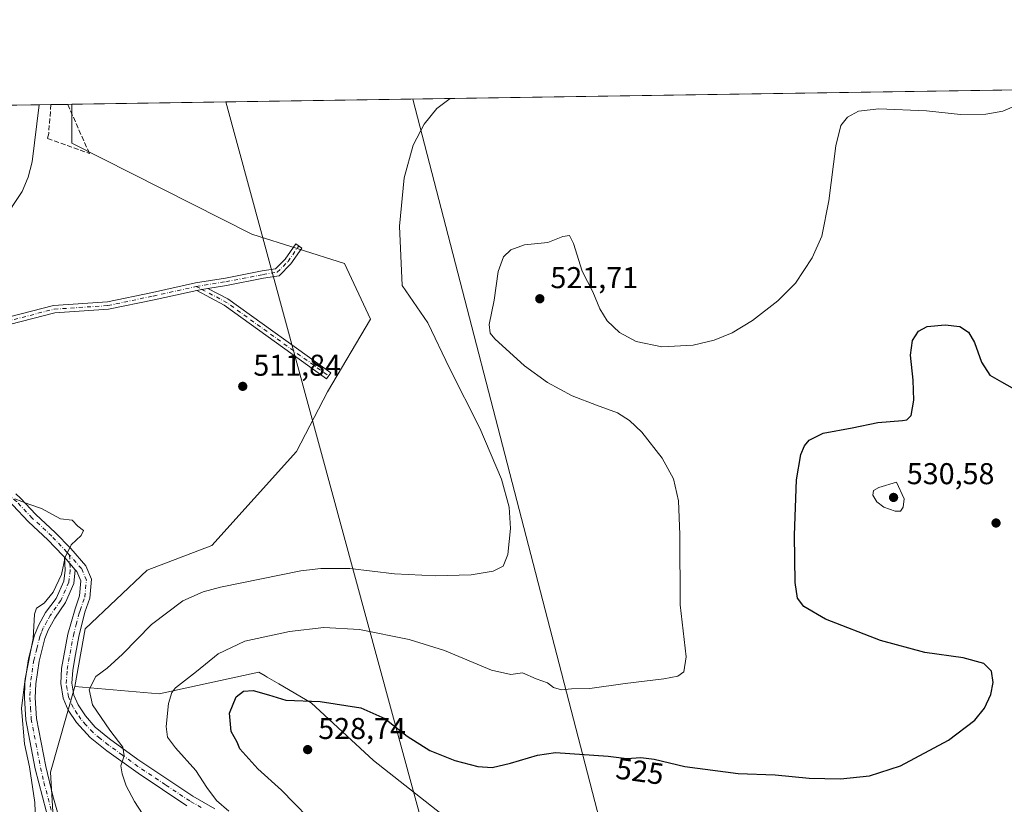
# Model space of a CAD drawing. Units: metres. Extents: x 604315 to 607771, y 4710709 to 4713074.
# Drawn here: x 605872 to 606200, y 4712813 to 4713074 of the extents above; entities that cross this region are included whole.
import ezdxf
from ezdxf.enums import TextEntityAlignment as Align

# ---------------------------------------------------------------- set-up
doc = ezdxf.new("R2010")
doc.units = ezdxf.units.M
doc.header["$MEASUREMENT"] = 0
doc.linetypes.add('DGN Style 3', pattern=[2.307223458686699, 1.648016756204785, -0.6592067024819142])
doc.linetypes.add('DGN Style 4', pattern=[2.6384748266838614, 1.318413404963828, -0.6592067024819142, 0.001648016756204785, -0.6592067024819142])
for name, color, linetype, lineweight in [('Camino Cxs', 7, 'Continuous', 0), ('Camino eje', 30, 'DGN Style 4', 13), ('Comarca CxS', 21, 'Continuous', 0), ('Comunidad Autónoma CxS', 142, 'Continuous', 0), ('Corriente natural lineal', 142, 'Continuous', 13), ('Cultivos herbáceos CxS', 92, 'Continuous', 0), ('Curva de nivel maestra', 30, 'Continuous', 30), ('Curva de nivel normal', 30, 'Continuous', 0), ('Matorral CxS', 135, 'Continuous', 0), ('Municipio CxS', 4, 'Continuous', 0), ('Muro lineal', 1, 'DGN Style 3', 13), ('Núcleo urbano CxS', 7, 'Continuous', 0), ('Pastizal CxS', 92, 'Continuous', 0), ('Provincia CxS', 1, 'Continuous', 0), ('Punto de cota en terreno', 7, 'Continuous', 0), ('Rótulo de curva de nivel directora', 7, 'Continuous', 0), ('Rótulo de punto de cota en terreno', 7, 'Continuous', 0), ('Tendido', 6, 'Continuous', 0)]:
    doc.layers.add(name, color=color, linetype=linetype, lineweight=lineweight)
doc.styles.add('Style-Arial', font='txt')

# ---------------------------------------------------------------- blocks, each defined once
blk = doc.blocks.new('*U15')
at = {"layer": 'Cultivos herbáceos CxS', "color": 92, "linetype": 'Continuous', "lineweight": 0}
blk.add_polyline3d([(606021.2836999996, 4712802.8621, 527.6255999999995), (605990.0171999997, 4712827.477299999, 526.5592000000033), (605969.1946999999, 4712846.7005, 524.8371000000043), (605958.5307, 4712852.923900001, 523.6147000000057), (605954.6275000004, 4712855.201900001, 523.0959000000003), (605953.9654999999, 4712855.588099999, 522.9732999999978), (605951.8639000002, 4712856.8145, 522.5084999999963), (605918.6479000002, 4712849.5897, 518.4608000000007), (605890.5856999997, 4712852.093900001, 513.7550000000047), (605894.0970999999, 4712871.265100001, 512.3963999999978), (605914.6964999996, 4712890.7927, 511.8929999999964), (605936.2222999996, 4712898.9977, 512.4691000000021), (605964.4121000003, 4712930.2797, 512.421100000007), (605974.6470999997, 4712950.093499999, 512.3561999999947), (605989.0144999997, 4712974.3817, 513.6692999999941), (605980.3014000002, 4712992.842700001, 512.8638000000064), (605949.5499, 4713002.587099999, 511.280700000003), (605889.5839000001, 4713032.8433, 511.5060999999987), (605889.6648000004, 4713045.824899999, 512.0816000000051), (607735.4600000001, 4713073.99, 502.6591999999946)], dxfattribs=at)
blk = doc.blocks.new('5PATER')
at = {"layer": 'Núcleo urbano CxS', "linetype": 'Continuous', "lineweight": 0}
h = blk.add_hatch(color=51, dxfattribs=at)
edge = h.paths.add_edge_path()
edge.add_ellipse((0, 0), major_axis=(-0.1095731443231308, -0.1110710700762829), ratio=0.9994222409660322, start_angle=0, end_angle=360)

msp = doc.modelspace()

# ---------------------------------------------------------------- linework, layer by layer
at = {"layer": 'Camino Cxs', "color": 7, "linetype": 'Continuous', "lineweight": 0, "extrusion": (-0.001548865150786579, -0.0977669248817524, 0.9952081337167168), "elevation": -461203.8299158068, "flags": 128}
msp.add_lwpolyline([(531199.4062204883, 4699413.560560906), (531201.088998711, 4699413.968623182), (531203.1552860782, 4699414.334754246)], dxfattribs=at)
msp.add_lwpolyline([(531199.4062204883, 4699413.560560906), (531201.088998711, 4699413.968623182), (531203.1552860782, 4699414.334754246)], dxfattribs=at)
at = {"layer": 'Camino Cxs', "color": 7, "linetype": 'Continuous', "lineweight": 0, "extrusion": (-0.6601529197250657, -0.5276757103166889, 0.5345619396480156), "elevation": -2886585.742765532, "flags": 128}
msp.add_lwpolyline([(-3303067.976521972, 1826429.5295826), (-3303065.202679633, 1826429.631815478), (-3303062.472433139, 1826429.83994931)], dxfattribs=at)
msp.add_lwpolyline([(-3303067.976521972, 1826429.5295826), (-3303065.202679633, 1826429.631815478), (-3303062.472433139, 1826429.83994931)], dxfattribs=at)
at = {"layer": 'Camino Cxs', "color": 7, "linetype": 'Continuous', "lineweight": 0}
for points in [[(605838.7556999996, 4712979.3871, 510.772100000002), (605847.3879000006, 4712973.2479, 510.5913), (605851.2895000001, 4712972.183900001, 510.5859999999957), (605864.8570999998, 4712974.122099999, 510.6509999999981), (605883.5560999997, 4712978.896299999, 510.7155000000057), (605901.4423000002, 4712980.0887, 510.7893999999943), (605916.4303000001, 4712983.244100001, 510.8631000000024), (605930.7477000002, 4712986.4257, 511.0826999999991), (605940.6864999998, 4712988.015900001, 511.2915999999968), (605952.9857000001, 4712990.396500001, 516.8356000000058), (605957.3690999999, 4712991.1271, 511.9995999999956), (605960.5780999997, 4712994.335899999, 517.7635000000009), (605964.0856999997, 4712999.4027, 518.0240000000049), (605966.1413000004, 4712997.979699999, 515.0037000000011), (605962.5053000003, 4712992.727499999, 520.9156999999977), (605958.5705000004, 4712988.7927, 513.1772999999957), (605953.4288999997, 4712987.935900001, 517.6260000000038), (605941.1217, 4712985.5537, 511.2844999999944), (605934.9156999999, 4712984.560900001, 511.1383999999962)], [(605864.8570999998, 4712974.122099999, 510.6509999999981), (605883.5560999997, 4712978.896299999, 510.7155000000057), (605901.4423000002, 4712980.0887, 510.7893999999943), (605916.4303000001, 4712983.244100001, 510.8631000000024), (605930.7477000002, 4712986.4257, 511.0826999999991), (605940.6864999998, 4712988.015900001, 511.2915999999968), (605952.9857000001, 4712990.396500001, 516.8356000000058), (605957.3690999999, 4712991.1271, 511.9995999999956), (605960.5780999997, 4712994.335899999, 517.7635000000009), (605964.0856999997, 4712999.4027, 518.0240000000049), (605966.1413000004, 4712997.979699999, 515.0037000000011), (605962.5053000003, 4712992.727499999, 520.9156999999977), (605958.5705000004, 4712988.7927, 513.1772999999957), (605953.4288999997, 4712987.935900001, 517.6260000000038), (605941.1217, 4712985.5537, 511.2844999999944), (605934.9156999999, 4712984.560900001, 511.1383999999962), (605932.8438999997, 4712984.2293, 511.1025999999983), (605931.1549000005, 4712983.8499, 511.062699999995), (605916.9590999996, 4712980.8007, 510.8218999999954), (605901.7845000001, 4712977.605900001, 510.6953999999969), (605883.9518999998, 4712976.417099999, 510.695200000002), (605865.3444999997, 4712971.666300001, 510.6434000000008)], [(605887.2028999999, 4712895.1369, 510.2351000000053), (605886.6303000003, 4712895.657500001, 510.2636999999959), (605881.6063000001, 4712900.890900001, 509.977899999998), (605875.1468000002, 4712906.927100001, 509.9244000000036), (605869.9603000004, 4712912.4549, 510.1466999999975), (605867.1945000002, 4712915.2291, 510.295499999993), (605865.1306999996, 4712917.610300001, 510.4251999999979), (605854.5401, 4712933.3201, 511.2185999999929), (605845.1201, 4712947.9801, 511.0684000000037), (605842.9001000002, 4712951.9801, 510.9928999999975), (605840.5301000001, 4712957.770099999, 510.8800999999949), (605837.6801000005, 4712967.350099999, 510.9881000000024), (605835.2500999998, 4712978.2301, 510.7838000000047), (605833.6901000004, 4712982.9801, 510.5359000000026), (605831.0702000001, 4712986.0801, 510.3843999999954), (605823.5544999996, 4712991.3027, 510.4475999999996), (605817.8661000002, 4712991.3027, 510.3733000000066), (605811.2100999998, 4712988.220100001, 510.3625999999931)], [(605931.1549000005, 4712983.8499, 511.062699999995), (605916.9590999996, 4712980.8007, 510.8218999999954), (605901.7845000001, 4712977.605900001, 510.6953999999969), (605883.9518999998, 4712976.417099999, 510.695200000002), (605865.3444999997, 4712971.666300001, 510.6434000000008), (605851.1309000002, 4712969.6359, 510.6346999999951), (605846.3013000004, 4712970.9529, 510.6352000000043), (605839.5756000001, 4712975.736099999, 510.8181000000041)], [(605934.9156999999, 4712984.560900001, 511.1383999999962), (605941.5614999998, 4712981.1051, 511.3561999999947), (605975.7664999999, 4712956.445699999, 517.6830999999949), (605974.3044999996, 4712954.4177, 520.0512000000017), (605940.2468999998, 4712978.970899999, 511.4170000000013), (605931.1549000005, 4712983.8499, 511.062699999995)], [(605871.0102000004, 4712916.170100001, 510.6618000000017), (605872.4848999997, 4712914.7927, 510.5675999999949), (605877.6584999999, 4712909.337300001, 510.1496000000043), (605884.1106000004, 4712903.308499999, 510.0121000000072), (605889.2466000002, 4712897.958500001, 510.2523999999976), (605894.3249000004, 4712892.217499999, 510.6345000000001), (605896.1842999998, 4712887.7553, 511.0871999999945), (605895.5963000003, 4712881.5231, 511.7936999999947), (605893.9961999999, 4712876.8563, 512.1631000000052), (605891.9401000004, 4712868.7401, 512.7976000000053), (605890.8400999998, 4712862.7501, 513.1811000000016), (605889.9001000002, 4712857.5701, 513.4885000000068), (605889.6301999995, 4712853.2301, 513.9232000000047), (605890.2901, 4712849.210100001, 514.1726000000053), (605891.6902000001, 4712845.9801, 514.3545000000013), (605894.1201, 4712842.3301, 514.665399999998), (605897.4101, 4712838.5801, 514.7348000000056), (605902.1300999997, 4712834.6501, 515.1371000000072), (605911.5601000005, 4712827.800100001, 516.2399000000005), (605929.8301999997, 4712815.5601, 518.9867999999988), (605937.2301000003, 4712811.4001, 519.7912999999971)], [(605871.0102000004, 4712916.170100001, 510.6618000000017), (605872.4848999997, 4712914.7927, 510.5675999999949), (605877.6584999999, 4712909.337300001, 510.1496000000043), (605884.1106000004, 4712903.308499999, 510.0121000000072), (605889.2466000002, 4712897.958500001, 510.2523999999976), (605894.3249000004, 4712892.217499999, 510.6345000000001), (605896.1842999998, 4712887.7553, 511.0871999999945), (605895.5963000003, 4712881.5231, 511.7936999999947), (605893.9961999999, 4712876.8563, 512.1631000000052), (605891.9401000004, 4712868.7401, 512.7976000000053), (605890.8400999998, 4712862.7501, 513.1811000000016), (605889.9001000002, 4712857.5701, 513.4885000000068), (605889.6301999995, 4712853.2301, 513.9232000000047), (605890.2901, 4712849.210100001, 514.1726000000053), (605891.6902000001, 4712845.9801, 514.3545000000013), (605894.1201, 4712842.3301, 514.665399999998), (605897.4101, 4712838.5801, 514.7348000000056), (605902.1300999997, 4712834.6501, 515.1371000000072), (605911.5601000005, 4712827.800100001, 516.2399000000005), (605929.8301999997, 4712815.5601, 518.9867999999988), (605937.2301000003, 4712811.4001, 519.7912999999971)], [(605927.9001000002, 4712812.4101, 518.0803000000016), (605911.6801000005, 4712823.210100001, 515.9131000000052), (605901.2901, 4712830.670100001, 514.6591000000044), (605895.7301000003, 4712835.100099999, 514.0532999999997), (605891.2001999998, 4712840.050100001, 513.6588999999949), (605888.4401000004, 4712844.210100001, 513.4983999999968), (605886.7301000003, 4712848.1601, 513.2212000000001), (605885.9201999997, 4712853.040100001, 513.1627000000008), (605886.2302000001, 4712858.020099999, 512.8415999999997), (605888.3400999998, 4712869.540100001, 512.2624999999971), (605890.7224000003, 4712877.961100001, 511.6067999999942), (605892.1338999998, 4712882.2479, 511.3390999999974), (605892.6042999999, 4712887.234099999, 510.8570000000037), (605891.2884999998, 4712890.391899999, 510.5595999999932), (605890.7691000003, 4712890.941099999, 510.4973999999929), (605888.9775, 4712893.0043, 510.3215000000055), (605887.2028999999, 4712895.1369, 510.2351000000053), (605886.6303000003, 4712895.657500001, 510.2636999999959), (605881.6063000001, 4712900.890900001, 509.977899999998), (605875.1468000002, 4712906.927100001, 509.9244000000036), (605869.9603000004, 4712912.4549, 510.1466999999975)], [(605882.2701000003, 4712806.100099999, 510.6898999999976), (605877.4401000004, 4712824.6501, 510.4977999999974), (605874.3101000005, 4712841.030099999, 510.3898999999947), (605873.8501000004, 4712848.300100001, 510.260500000004), (605874.0201000003, 4712853.300100001, 510.1886999999988), (605875.2100999998, 4712861.2501, 509.9434000000037), (605877.2301000003, 4712869.210100001, 510.1042000000016), (605878.4801000003, 4712872.350099999, 510.2685000000056), (605880.9101, 4712876.7301, 510.4912999999942), (605884.4423000002, 4712881.4221, 510.6535000000004), (605886.9681000002, 4712887.192100001, 510.3656999999948), (605887.3513000002, 4712890.833500001, 510.2915000000066), (605887.2028999999, 4712895.1369, 510.2351000000053), (605888.9775, 4712893.0043, 510.3215000000055), (605890.7691000003, 4712890.941099999, 510.4973999999929), (605890.2940999996, 4712886.311699999, 510.7186999999976), (605887.5571, 4712880.058700001, 510.9713999999949), (605883.9700999996, 4712874.790100001, 510.9636000000028), (605881.7600999996, 4712870.790100001, 510.906799999997), (605880.6700999998, 4712868.0801, 510.9201999999932), (605878.7600999996, 4712860.530099999, 510.8396000000066), (605877.6300999997, 4712852.970100001, 510.7994000000036), (605877.4700999996, 4712848.350099999, 510.8316999999952), (605877.9101, 4712841.4801, 510.8911999999983), (605880.9700999996, 4712825.440099999, 510.9734999999928), (605883.2600999996, 4712815.700099999, 511.0436000000045), (605885.7200999996, 4712807.200099999, 511.039300000004)], [(605900.1494000005, 4712760.060699999, 509.9986999999965), (605897.7401000002, 4712766.9901, 510.1509999999981), (605890.5800999999, 4712785.530099999, 510.5252000000037), (605885.3901000004, 4712797.860099999, 510.7146999999969), (605882.2701000003, 4712806.100099999, 510.6898999999976), (605877.4401000004, 4712824.6501, 510.4977999999974), (605874.3101000005, 4712841.030099999, 510.3898999999947), (605873.8501000004, 4712848.300100001, 510.260500000004), (605874.0201000003, 4712853.300100001, 510.1886999999988), (605875.2100999998, 4712861.2501, 509.9434000000037), (605877.2301000003, 4712869.210100001, 510.1042000000016), (605878.4801000003, 4712872.350099999, 510.2685000000056), (605880.9101, 4712876.7301, 510.4912999999942), (605884.4423000002, 4712881.4221, 510.6535000000004), (605886.9681000002, 4712887.192100001, 510.3656999999948), (605887.3513000002, 4712890.833500001, 510.2915000000066), (605887.2028999999, 4712895.1369, 510.2351000000053)], [(605890.7691000003, 4712890.941099999, 510.4973999999929), (605890.2940999996, 4712886.311699999, 510.7186999999976), (605887.5571, 4712880.058700001, 510.9713999999949), (605883.9700999996, 4712874.790100001, 510.9636000000028), (605881.7600999996, 4712870.790100001, 510.906799999997), (605880.6700999998, 4712868.0801, 510.9201999999932), (605878.7600999996, 4712860.530099999, 510.8396000000066), (605877.6300999997, 4712852.970100001, 510.7994000000036), (605877.4700999996, 4712848.350099999, 510.8316999999952), (605877.9101, 4712841.4801, 510.8911999999983), (605880.9700999996, 4712825.440099999, 510.9734999999928), (605883.2600999996, 4712815.700099999, 511.0436000000045), (605885.7200999996, 4712807.200099999, 511.039300000004)], [(605927.9001000002, 4712812.4101, 518.0803000000016), (605911.6801000005, 4712823.210100001, 515.9131000000052), (605901.2901, 4712830.670100001, 514.6591000000044), (605895.7301000003, 4712835.100099999, 514.0532999999997), (605891.2001999998, 4712840.050100001, 513.6588999999949), (605888.4401000004, 4712844.210100001, 513.4983999999968), (605886.7301000003, 4712848.1601, 513.2212000000001), (605885.9201999997, 4712853.040100001, 513.1627000000008), (605886.2302000001, 4712858.020099999, 512.8415999999997), (605888.3400999998, 4712869.540100001, 512.2624999999971), (605890.7224000003, 4712877.961100001, 511.6067999999942), (605892.1338999998, 4712882.2479, 511.3390999999974), (605892.6042999999, 4712887.234099999, 510.8570000000037), (605891.2884999998, 4712890.391899999, 510.5595999999932), (605890.7691000003, 4712890.941099999, 510.4973999999929)]]:
    msp.add_polyline3d(points, dxfattribs=at)
msp.add_polyline3d([(605931.1549000005, 4712983.8499, 511.062699999995), (605932.8438999997, 4712984.2293, 511.1025999999983), (605934.9156999999, 4712984.560900001, 511.1383999999962), (605941.5614999998, 4712981.1051, 511.3561999999947), (605975.7664999999, 4712956.445699999, 517.6830999999949), (605974.3044999996, 4712954.4177, 520.0512000000017), (605940.2468999998, 4712978.970899999, 511.4170000000013)], close=True, dxfattribs=at)
at = {"layer": 'Camino eje', "color": 30, "linetype": 'DGN Style 4', "lineweight": 13, "extrusion": (-0.01217673451622668, 0.006331692638230795, 0.9999058139669239), "elevation": 22973.93863519774, "flags": 128}
msp.add_lwpolyline([(605892.2806074106, 4712934.205876455), (605894.1424200839, 4712933.23785705)], dxfattribs=at)
at = {"layer": 'Camino eje', "color": 30, "linetype": 'DGN Style 4', "lineweight": 13, "extrusion": (0.3152160645993549, 0.6517593303424556, 0.6898178077797422), "elevation": 3263083.779343857, "flags": 128}
msp.add_lwpolyline([(1506507.678509674, -3108390.915207983), (1506498.597485508, -3108390.532602317), (1506457.15766204, -3108379.963155323)], dxfattribs=at)
at = {"layer": 'Camino eje', "color": 30, "linetype": 'DGN Style 4', "lineweight": 13, "extrusion": (-0.0006206828776099981, 0.01800108854395037, 0.9998377746234629), "elevation": 84971.37806740422, "flags": 128}
msp.add_lwpolyline([(-767934.5679701776, -4688448.020173664), (-767934.5679701776, -4688445.216453926)], dxfattribs=at)
at = {"layer": 'Camino eje', "color": 30, "linetype": 'DGN Style 4', "lineweight": 13}
for points in [[(605930.9823000003, 4712985.1973, 511.0737999999984), (605940.9040999999, 4712986.7849, 511.2761000000028), (605953.2072999999, 4712989.166099999, 517.2682999999961), (605957.9697000004, 4712989.959899999, 512.5090999999958), (605961.5417, 4712993.5317, 519.3343000000023), (605965.1135, 4712998.691099999, 516.5647999999928)], [(605839.1655000001, 4712977.561699999, 510.8119000000006), (605846.8444999997, 4712972.100500001, 510.6024999999936), (605851.2100999998, 4712970.9099, 510.6103000000003), (605865.1009000001, 4712972.894300001, 510.6214000000036), (605883.7538999999, 4712977.6567, 510.6799000000028), (605901.6135, 4712978.847300001, 510.742499999993), (605916.6946999999, 4712982.022299999, 510.8236000000034), (605930.9823000003, 4712985.1973, 511.0737999999984)], [(605888.8809000002, 4712895.8059, 510.2709999999934), (605887.9961000001, 4712896.806100001, 510.2130999999936), (605882.9161, 4712902.097899999, 509.8850999999996), (605876.4603000004, 4712908.1303, 509.9902000000002), (605871.2515000004, 4712913.6229, 510.3366999999998), (605869.7600999996, 4712914.8051, 510.4078000000009), (605868.2500999998, 4712916.395099999, 510.4679000000033), (605866.5351, 4712918.2051, 510.537599999996), (605861.2651000004, 4712926.335100001, 510.966499999995), (605855.4700999996, 4712935.2851, 511.4128999999957), (605850.7600999996, 4712942.6151, 511.5550999999978), (605846.7050999999, 4712948.9301, 511.3105000000069), (605845.5950999996, 4712950.9301, 511.2709999999934), (605844.3800999997, 4712953.165100001, 511.1946999999927), (605843.1951000001, 4712956.0601, 511.0769), (605842.2701000003, 4712958.3851, 510.9998999999953), (605839.4650999998, 4712967.815099999, 510.8913999999932), (605838.2500999998, 4712973.255100001, 510.9073000000063), (605836.9250999996, 4712979.155099999, 510.7810999999929)], [(605932.6601, 4712811.8551, 518.954899999997), (605928.8651000002, 4712813.985099999, 518.4924000000028), (605920.7550999997, 4712819.3851, 517.5923999999941), (605911.6201, 4712825.505100001, 516.0571999999956), (605906.4250999996, 4712829.235099999, 515.3975000000064), (605901.7100999998, 4712832.6601, 514.7434000000068), (605898.9301000005, 4712834.8751, 514.570000000007), (605896.5701000001, 4712836.840100001, 514.2035000000033), (605894.3051000005, 4712839.315099999, 514.2590999999958), (605892.6601, 4712841.190099999, 513.9323000000004), (605891.4451000001, 4712843.015100001, 513.8608999999997), (605890.0651000004, 4712845.095100001, 513.875199999995), (605888.5100999996, 4712848.6851, 513.6677999999956), (605888.1051000003, 4712851.1251, 513.6013999999996), (605887.7751000002, 4712853.1351, 513.4977000000072), (605888.0651000004, 4712857.795100001, 513.1827000000048), (605888.5351, 4712860.3851, 513.0887999999978), (605890.1401000004, 4712869.140100001, 512.5302999999985), (605891.0601000005, 4712872.670100001, 512.2326999999932), (605891.9600999998, 4712876.1051, 511.9706000000006), (605892.3881000001, 4712877.4077, 511.8852000000043), (605893.9227, 4712881.8837, 511.5734999999986), (605894.4518999998, 4712887.492699999, 510.9731000000029), (605892.8645000001, 4712891.3027, 510.6131000000024), (605888.8809000002, 4712895.8059, 510.2709999999934)], [(605888.9775, 4712893.0043, 510.3215000000055), (605889.0544999996, 4712890.773700001, 510.3876000000019), (605888.6310999999, 4712886.751900001, 510.5096999999951), (605885.9996999997, 4712880.740300001, 510.7902999999933), (605882.4401000004, 4712875.7601, 510.6619000000064), (605881.3350999998, 4712873.7601, 510.6334000000061), (605880.1201, 4712871.5701, 510.5641000000033), (605879.4951, 4712870.0001, 510.5479999999953), (605878.9501, 4712868.645099999, 510.5040000000009), (605877.9401000004, 4712864.665100001, 510.4245999999985), (605876.9851000002, 4712860.890100001, 510.3375999999989), (605875.8251, 4712853.1351, 510.4808000000049), (605875.6601, 4712848.325099999, 510.5461000000069), (605875.8800999997, 4712844.890100001, 510.5984000000026), (605876.1101000002, 4712841.255100001, 510.6199000000051), (605877.6750999996, 4712833.065099999, 510.7314000000042), (605879.2050999999, 4712825.045100001, 510.7342000000062), (605880.3501000004, 4712820.175100001, 510.7651000000042), (605882.7651000004, 4712810.9001, 510.8222999999998)]]:
    msp.add_polyline3d(points, dxfattribs=at)
at = {"layer": 'Comarca CxS', "color": 21, "linetype": 'Continuous', "lineweight": 0, "flags": 128}
msp.add_lwpolyline([(605011.9789023456, 4713032.432183577), (607735.46000081, 4713073.989982845), (607771.2800008089, 4710760.719982869), (604349.9000007838, 4710708.509982869)], dxfattribs=at)
at = {"layer": 'Comunidad Autónoma CxS', "color": 142, "linetype": 'Continuous', "lineweight": 0, "flags": 128}
msp.add_lwpolyline([(607771.2800008089, 4710760.719982869), (604349.9000007838, 4710708.509982869), (604337.7576863274, 4711517.982450043), (604315.200000785, 4713021.799982847), (605011.9789023456, 4713032.432183577), (607735.46000081, 4713073.989982845)], close=True, dxfattribs=at)
at = {"layer": 'Corriente natural lineal', "color": 142, "linetype": 'Continuous', "lineweight": 13}
msp.add_polyline3d([(605878.7399000004, 4713045.658199999, 511.4259000000021), (605876.4501, 4713026.720100001, 511.4073000000063), (605875.1300999997, 4713021.630100001, 511.4441999999981), (605873.1201, 4713016.7601, 511.5558000000019), (605866.5601000005, 4713006.9901, 511.0712000000058), (605863.3501000004, 4713005.5701, 510.9182000000001), (605848.4200999998, 4713000.7601, 510.757500000007), (605837.2100999998, 4712993.700099999, 510.4815999999992), (605835.0601000005, 4712990.670100001, 510.3975000000065), (605833.6723999997, 4712988.7161, 510.3479999999981)], dxfattribs=at)
at = {"layer": 'Cultivos herbáceos CxS', "color": 92, "linetype": 'Continuous', "lineweight": 0, "extrusion": (-0.03345400277896479, -0.0005104814392420785, 0.9994401278249565), "elevation": -22163.56204606222, "flags": 128}
msp.add_lwpolyline([(-4703252.902473606, 677365.7850045058), (-4703252.902473606, 677903.4308651129)], dxfattribs=at)
at = {"layer": 'Cultivos herbáceos CxS', "color": 92, "linetype": 'Continuous', "lineweight": 0}
for points in [[(605889.6648000004, 4713045.824999999, 512.0816000000051), (605889.5839000001, 4713032.8433, 511.5060999999987), (605949.5499, 4713002.587099999, 511.280700000003), (605980.3014000002, 4712992.842700001, 512.8638000000064), (605989.0144999997, 4712974.3817, 513.6692999999941), (605974.6470999997, 4712950.093499999, 512.3561999999947), (605964.4121000003, 4712930.2797, 512.421100000007), (605936.2222999996, 4712898.9977, 512.4691000000021), (605914.6964999996, 4712890.7927, 511.8929999999964), (605894.0970999999, 4712871.265100001, 512.3963999999978), (605890.5856999997, 4712852.093900001, 513.7550000000047)], [(605890.5856999997, 4712852.093900001, 513.7550000000047), (605918.6479000002, 4712849.5897, 518.4608000000007), (605951.8639000002, 4712856.8145, 522.5084999999963), (605953.9654999999, 4712855.588099999, 522.9732999999978), (605954.6275000004, 4712855.201900001, 523.0959000000003), (605958.5307, 4712852.923900001, 523.6147000000057), (605969.1946999999, 4712846.7005, 524.8371000000043), (605990.0171999997, 4712827.477299999, 526.5592000000033), (606021.2836999996, 4712802.8621, 527.6255999999995), (606065.2801000001, 4712772.769900001, 531.6420999999973), (606121.4867000004, 4712748.704299999, 536.6030000000028), (606157.3646999998, 4712735.883500001, 537.8108999999968), (606169.8912000004, 4712733.867500001, 537.3122000000003), (606168.0728000002, 4712721.140000001, 539.9646000000066), (606146.9929000001, 4712668.942, 544.0194000000047), (606141.9042999997, 4712660.0371, 542.2722999999969), (606145.3844999997, 4712653.072699999, 541.3512000000047), (606144.0373000001, 4712635.8837, 538.3108000000066), (606172.7040999997, 4712619.542500001, 542.3196000000025)]]:
    msp.add_polyline3d(points, dxfattribs=at)
at = {"layer": 'Curva de nivel maestra', "color": 30, "linetype": 'Continuous', "lineweight": 30, "elevation": 525, "flags": 128}
msp.add_lwpolyline([(605968.3799999999, 4712808.420100001), (605963.5800000001, 4712813.210100001), (605959.3799999999, 4712817.630100001), (605951.4800000006, 4712824.670100001), (605947.54, 4712829.120100001), (605945.5599999996, 4712831.3301), (605944.5899999999, 4712833.5601), (605942.6399999997, 4712837.0701), (605942.0899999999, 4712843.2501), (605944.2999999998, 4712848.630100001), (605946.7199999997, 4712850.540100001), (605949.9299999997, 4712850.800100001), (605955.0800000001, 4712849.360099999), (605960.7599999999, 4712847.590100001), (605972.2000000002, 4712847.130100001), (605985.7400000002, 4712845.020099999), (605993.7000000002, 4712841.4901), (606001.2300000006, 4712835.5601), (606008.7599999999, 4712830.770099999), (606017.0899999999, 4712827.4301), (606024.6699999999, 4712825.4301), (606029.4199999999, 4712825.0801), (606035.6100000005, 4712826.590100001), (606044.5800000001, 4712829.210100001), (606050.4800000006, 4712830.0701), (606068.0999999996, 4712828.9301), (606074.2599999999, 4712828.0701), (606078.9100000003, 4712828.5101), (606083.3499999996, 4712827.950099999), (606093.5199999996, 4712825.4101), (606111.3499999996, 4712823.1801), (606123.6600000003, 4712822.640100001), (606134.9400000004, 4712821.5701), (606145.3200000003, 4712821.340100001), (606155.0099999999, 4712822.360099999), (606165.3399999999, 4712825.6601), (606181.2599999999, 4712834.190099999), (606190.04, 4712840.860099999), (606193.2999999998, 4712844.9001), (606195.3399999999, 4712849.440099999), (606196.1699999999, 4712853.460100001), (606195.5700000003, 4712857.1601), (606193.0800000001, 4712859.7501), (606186.2000000002, 4712861.630100001), (606173.3600000005, 4712863.450099999), (606158.6299999999, 4712867.380100001), (606140.4000000004, 4712874.4801), (606133.1600000003, 4712878.6601), (606131.0199999996, 4712881.440099999), (606130.2400000002, 4712886.7301), (606130.04, 4712902.440099999), (606130.7000000002, 4712920.850099999), (606132.1900000004, 4712929.3101), (606133.3899999997, 4712932.120100001), (606134.9600000001, 4712934.100099999), (606139.5300000003, 4712936.340100001), (606149.25, 4712938.110099999), (606157.7599999999, 4712939.890100001), (606165.9400000004, 4712940.590100001), (606167.4500000002, 4712940.850099999), (606168.8399999999, 4712942.2501), (606169.75, 4712947.4001), (606169.5700000003, 4712954.0701), (606168.6600000003, 4712962.4001), (606169.29, 4712967.2601), (606171.29, 4712970.280099999), (606174.2199999997, 4712971.9001), (606180.2000000002, 4712972.4901), (606185, 4712971.850099999), (606187.8899999997, 4712969.9901), (606189.9400000004, 4712966.520099999), (606192.2999999998, 4712960.0701), (606195.0800000001, 4712955.7301), (606198.9400000004, 4712953.440099999), (606202.5099999999, 4712951.440099999)], dxfattribs=at)
at = {"layer": 'Curva de nivel normal', "color": 30, "linetype": 'Continuous', "lineweight": 0, "flags": 128}
for points, elevation in [([(605913.1600000003, 4712809.6801), (605910.5199999996, 4712813.790100001), (605907.6600000003, 4712819.0001), (605906.3899999997, 4712823.0701), (605905.9000000004, 4712825.7301), (605907.0599999996, 4712828.970100001), (605906.5999999996, 4712831.9301), (605902.2100000001, 4712837.5001), (605896.5199999996, 4712845.940099999), (605895.4100000003, 4712851.110099999), (605897.6399999997, 4712855.4001), (605901.3899999997, 4712858.2301), (605906.5, 4712862.850099999), (605916.1299999999, 4712872.7501), (605926.5099999999, 4712880.5801), (605933.3499999996, 4712883.610099999), (605939.0800000001, 4712885.1501), (605965.7800000003, 4712890.540100001), (605972.4600000001, 4712891.390100001), (605982.0999999996, 4712891.370100001), (605996.9199999999, 4712889.620100001), (606010.5599999996, 4712888.860099999), (606022.4400000004, 4712889.2301), (606029.7699999996, 4712890.4901), (606033.0999999996, 4712892.0801), (606034.6600000003, 4712896.040100001), (606035.5199999996, 4712904.640100001), (606035.1100000005, 4712911.7401), (606032.5700000003, 4712921.0801), (606025.3399999999, 4712938.0701), (606015.2300000006, 4712958.0701), (606008.0599999996, 4712973.0601), (605999.5, 4712985.520099999), (605998.5999999996, 4713005.300100001), (606000.1299999999, 4713021.3301), (606003.1399999997, 4713032.270099999), (606006.8399999999, 4713039.270099999), (606011.0999999996, 4713044.470100001), (606015.4600000001, 4713047.7401), (606015.4678999997, 4713047.744700001)], 515), ([(605941.8600000005, 4712810.5801), (605937.7400000002, 4712814.120100001), (605934.4900000002, 4712818.450099999), (605930.8200000003, 4712824.1501), (605924.0599999996, 4712831.670100001), (605921.4600000001, 4712835.2501), (605921.04, 4712838.7401), (605921.7300000006, 4712846.420100001), (605922.8899999997, 4712850.120100001), (605924.1600000003, 4712851.6601), (605931.1299999999, 4712857.0601), (605938.3200000003, 4712862.960100001), (605947.2000000002, 4712867.1601), (605962.0499999998, 4712870.360099999), (605973.4199999999, 4712871.700099999), (605985.2999999998, 4712871.0001), (606001.8399999999, 4712867.7601), (606013.5999999996, 4712864.0701), (606029.2199999997, 4712857.5701), (606035.6500000004, 4712856.040100001), (606039.5499999998, 4712856.610099999), (606044.1299999999, 4712854.690099999), (606047.8799999999, 4712853.2601), (606049.8399999999, 4712851.7301), (606052.5199999996, 4712850.950099999), (606055.7999999998, 4712851.360099999), (606061.9699999997, 4712851.4101), (606073.6900000004, 4712853.0801), (606086.5599999996, 4712854.620100001), (606091.2400000002, 4712855.530099999), (606093.2599999999, 4712856.970100001), (606093.9500000002, 4712861.970100001), (606091.9600000001, 4712879.220100001), (606091.9199999999, 4712902.6801), (606091.4800000006, 4712913.880100001), (606089.7699999996, 4712921.1601), (606086.0499999998, 4712928.100099999), (606079.2599999999, 4712936.690099999), (606075.1699999999, 4712940.610099999), (606071.1799999997, 4712943.210100001), (606064.1399999997, 4712945.7501), (606056.0800000001, 4712948.860099999), (606047.8700000001, 4712953.300100001), (606040.1600000003, 4712958.7501), (606030.3700000001, 4712967.7301), (606028.8300000001, 4712969.620100001), (606028.5, 4712972.550100001), (606030.0800000001, 4712980.640100001), (606031.4299999997, 4712990.1501), (606033.2300000006, 4712995.0601), (606035.6500000004, 4712997.440099999), (606040.2100000001, 4712999.0101), (606048.0199999996, 4712999.870100001), (606052.9500000002, 4713001.870100001), (606055.1600000003, 4713002.190099999), (606056.54, 4712999.540100001), (606059.4100000003, 4712990.340100001), (606062.9000000004, 4712983.380100001), (606065.3300000001, 4712977.790100001), (606067.7400000002, 4712973.720100001), (606071.79, 4712969.9001), (606077.3700000001, 4712966.940099999), (606085.9199999999, 4712965.110099999), (606096.3499999996, 4712965.640100001), (606103.3499999996, 4712967.290100001), (606109.3499999996, 4712969.7401), (606116.0199999996, 4712973.840100001), (606124.4699999997, 4712980.4001), (606130.3899999997, 4712986.3201), (606135.9699999997, 4712994.690099999), (606139.1100000005, 4713001.9301), (606141.4800000006, 4713013.690099999), (606143.7999999998, 4713031.970100001), (606145.4500000002, 4713038.780099999), (606147.6699999999, 4713041.550100001), (606151.3399999999, 4713043.590100001), (606158.0700000003, 4713044.350099999), (606173.9199999999, 4713043.620100001), (606185.25, 4713042.4001), (606193.7400000002, 4713042.5601), (606199.3600000005, 4713043.5601), (606204.0499999998, 4713045.540100001)], 520), ([(606163.9600000001, 4712920.030099999), (606158.1500000004, 4712918.3201), (606156.3200000003, 4712917.300100001), (606156.1200000001, 4712915.710100001), (606157.3799999999, 4712913.5101), (606159.79, 4712911.770099999), (606163.5099999999, 4712910.440099999), (606165.2800000003, 4712910.390100001), (606166.1399999997, 4712911.7501), (606166.4800000006, 4712914.5701), (606163.9600000001, 4712920.030099999)], 530), ([(605870.6900000004, 4712914.530099999), (605875.29, 4712912.7401), (605879.5599999996, 4712911.3201), (605885.8700000001, 4712907.890100001), (605889.7100000001, 4712907.4901), (605891.6500000004, 4712905.4001), (605893.5499999998, 4712904.040100001), (605892.7699999996, 4712902.350099999), (605889.3799999999, 4712899.280099999), (605887.4299999997, 4712895.0801), (605886.2100000001, 4712889.340100001), (605883.4500000002, 4712883.440099999), (605880.4600000001, 4712879.770099999), (605877.8700000001, 4712878.1601), (605877.2199999997, 4712876.190099999), (605876.7000000002, 4712868.090100001), (605874.0800000001, 4712854.590100001), (605872.8399999999, 4712844.8101), (605873.9199999999, 4712833.0001), (605875.4900000002, 4712825.3201), (605877.2699999996, 4712813.5101), (605877.4800000006, 4712807.4001)], 510)]:
    msp.add_lwpolyline(points, dxfattribs=dict(at, elevation=elevation))
at = {"layer": 'Matorral CxS', "color": 135, "linetype": 'Continuous', "lineweight": 0}
for points in [[(605883.9857000001, 4712799.0163, 510.6457999999984), (605882.5422999999, 4712823.5811, 510.8847999999998), (605890.5856999997, 4712852.093900001, 513.7550000000047), (605918.6479000002, 4712849.5897, 518.4608000000007), (605951.8639000002, 4712856.8145, 522.5084999999963), (605953.9654999999, 4712855.588099999, 522.9732999999978), (605954.6275000004, 4712855.201900001, 523.0959000000003), (605958.5307, 4712852.923900001, 523.6147000000057), (605969.1946999999, 4712846.7005, 524.8371000000043), (605990.0171999997, 4712827.477299999, 526.5592000000033), (606021.2836999996, 4712802.8621, 527.6255999999995)], [(605890.5856999997, 4712852.093900001, 513.7550000000047), (605918.6479000002, 4712849.5897, 518.4608000000007), (605951.8639000002, 4712856.8145, 522.5084999999963), (605953.9654999999, 4712855.588099999, 522.9732999999978), (605954.6275000004, 4712855.201900001, 523.0959000000003), (605958.5307, 4712852.923900001, 523.6147000000057), (605969.1946999999, 4712846.7005, 524.8371000000043), (605990.0171999997, 4712827.477299999, 526.5592000000033), (606021.2836999996, 4712802.8621, 527.6255999999995), (606065.2801000001, 4712772.769900001, 531.6420999999973), (606121.4867000004, 4712748.704299999, 536.6030000000028), (606157.3646999998, 4712735.883500001, 537.8108999999968), (606169.8912000004, 4712733.867500001, 537.3122000000003), (606168.0728000002, 4712721.140000001, 539.9646000000066), (606146.9929000001, 4712668.942, 544.0194000000047), (606141.9042999997, 4712660.0371, 542.2722999999969), (606145.3844999997, 4712653.072699999, 541.3512000000047), (606144.0373000001, 4712635.8837, 538.3108000000066), (606172.7040999997, 4712619.542500001, 542.3196000000025)], [(605890.5856999997, 4712852.093900001, 513.7550000000047), (605882.5422999999, 4712823.5811, 510.8847999999998), (605883.9857000001, 4712799.0163, 510.6457999999984), (605898.4274000004, 4712757.1121, 509.3466999999946), (605916.6602999996, 4712694.1065, 505.9377999999998), (605941.5734999999, 4712623.999500001, 503.2461000000039), (605941.2955, 4712616.349500001, 502.5329000000056), (605957.4216999998, 4712557.285499999, 500.9965999999986), (605979.9040999999, 4712511.883500001, 500.6009999999952), (606005.1747000003, 4712474.883500001, 501.4398999999976), (606021.6986999996, 4712461.656500001, 502.3880000000063), (606048.1593000004, 4712439.986300001, 505.2100999999967)]]:
    msp.add_polyline3d(points, dxfattribs=at)
at = {"layer": 'Municipio CxS', "color": 4, "linetype": 'Continuous', "lineweight": 0, "flags": 128}
msp.add_lwpolyline([(605011.9789023456, 4713032.432183577), (607735.46000081, 4713073.989982845), (607771.2800008089, 4710760.719982869), (604349.9000007838, 4710708.509982869)], dxfattribs=at)
at = {"layer": 'Muro lineal', "color": 1, "linetype": 'DGN Style 3', "lineweight": 13}
msp.add_polyline3d([(605882.6699000001, 4713045.7181, 512.4949000000051), (605881.9200999998, 4713036.130100001, 513.8160000000062), (605881.5601000005, 4713034.460100001, 513.3598000000056), (605895.4600999998, 4713029.4801, 511.6294000000053), (605888.2528999997, 4713045.803300001, 512.2700000000041)], dxfattribs=at)
msp.add_polyline3d([(605882.6699000001, 4713045.7181, 512.4949000000051), (605881.9200999998, 4713036.130100001, 513.8160000000062), (605881.5601000005, 4713034.460100001, 513.3598000000056), (605895.4600999998, 4713029.4801, 511.6294000000053), (605888.2528999997, 4713045.803300001, 512.2700000000041)], dxfattribs=at)
at = {"layer": 'Pastizal CxS', "color": 92, "linetype": 'Continuous', "lineweight": 0, "extrusion": (0.070795571349756, 0.001080192683733649, 0.9974902607349246), "elevation": 48494.67134513098, "flags": 128}
msp.add_lwpolyline([(4703253.776780256, -675942.5272991341), (4703253.776780256, -675974.0100674938)], dxfattribs=at)
at = {"layer": 'Pastizal CxS', "color": 92, "linetype": 'Continuous', "lineweight": 0, "extrusion": (0.0365310292206877, 0.0005577114457584602, 0.9993323635618035), "elevation": 25272.97790916554, "flags": 128}
msp.add_lwpolyline([(4703247.764064159, -677281.6479474781), (4703247.764064159, -677285.5811313923)], dxfattribs=at)
at = {"layer": 'Pastizal CxS', "color": 92, "linetype": 'Continuous', "lineweight": 0, "extrusion": (-0.1574920582928774, -0.002403425306757459, 0.9875173290233787), "elevation": -106244.2620848002, "flags": 128}
msp.add_lwpolyline([(-4703251.947735178, 669348.4032211484), (-4703251.947735178, 669354.0574511045)], dxfattribs=at)
at = {"layer": 'Pastizal CxS', "color": 92, "linetype": 'Continuous', "lineweight": 0, "extrusion": (0.06444456307008602, 0.000981342876278159, 0.9979208061048056), "elevation": 44182.42554552035, "flags": 128}
msp.add_lwpolyline([(4703274.24180897, -676136.747216211), (4703274.241808971, -676138.1622219714)], dxfattribs=at)
at = {"layer": 'Pastizal CxS', "color": 92, "linetype": 'Continuous', "lineweight": 0}
for points in [[(605794.0745999999, 4713044.3662, 514.2863999999972), (605889.6648000004, 4713045.824899999, 512.0816000000051), (605889.5839000001, 4713032.8433, 511.5060999999987), (605949.5499, 4713002.587099999, 511.280700000003), (605980.3014000002, 4712992.842700001, 512.8638000000064), (605989.0144999997, 4712974.3817, 513.6692999999941), (605974.6470999997, 4712950.093499999, 512.3561999999947), (605964.4121000003, 4712930.2797, 512.421100000007), (605936.2222999996, 4712898.9977, 512.4691000000021), (605914.6964999996, 4712890.7927, 511.8929999999964), (605894.0970999999, 4712871.265100001, 512.3963999999978), (605890.5856999997, 4712852.093900001, 513.7550000000047), (605882.5422999999, 4712823.5811, 510.8847999999998), (605883.9857000001, 4712799.0163, 510.6457999999984)], [(605889.6648000004, 4713045.824999999, 512.0816000000051), (605889.5839000001, 4713032.8433, 511.5060999999987), (605949.5499, 4713002.587099999, 511.280700000003), (605980.3014000002, 4712992.842700001, 512.8638000000064), (605989.0144999997, 4712974.3817, 513.6692999999941), (605974.6470999997, 4712950.093499999, 512.3561999999947), (605964.4121000003, 4712930.2797, 512.421100000007), (605936.2222999996, 4712898.9977, 512.4691000000021), (605914.6964999996, 4712890.7927, 511.8929999999964), (605894.0970999999, 4712871.265100001, 512.3963999999978), (605890.5856999997, 4712852.093900001, 513.7550000000047)], [(605890.5856999997, 4712852.093900001, 513.7550000000047), (605882.5422999999, 4712823.5811, 510.8847999999998), (605883.9857000001, 4712799.0163, 510.6457999999984), (605898.4274000004, 4712757.1121, 509.3466999999946), (605916.6602999996, 4712694.1065, 505.9377999999998), (605941.5734999999, 4712623.999500001, 503.2461000000039), (605941.2955, 4712616.349500001, 502.5329000000056), (605957.4216999998, 4712557.285499999, 500.9965999999986), (605979.9040999999, 4712511.883500001, 500.6009999999952), (606005.1747000003, 4712474.883500001, 501.4398999999976), (606021.6986999996, 4712461.656500001, 502.3880000000063), (606048.1593000004, 4712439.986300001, 505.2100999999967)]]:
    msp.add_polyline3d(points, dxfattribs=at)
at = {"layer": 'Provincia CxS', "color": 1, "linetype": 'Continuous', "lineweight": 0, "flags": 128}
msp.add_lwpolyline([(607771.2800008089, 4710760.719982869), (604349.9000007838, 4710708.509982869), (604337.7576863274, 4711517.982450043), (604315.200000785, 4713021.799982847), (605011.9789023456, 4713032.432183577), (607735.46000081, 4713073.989982845)], close=True, dxfattribs=at)
at = {"layer": 'Tendido', "color": 6, "linetype": 'Continuous', "lineweight": 0}
for points in [[(606386.8981999997, 4710739.5944, 483.383600000001), (606379.7391999997, 4710810.178300001, 512.6165000000037), (606321.7797999998, 4711380.7567, 527.1557999999932), (606277.5871000001, 4711815.8958, 514.8396000000066), (606167.0373000001, 4712208.531400001, 534.9235999999946), (606034.7242999999, 4712701.626499999, 548.2375000000029), (605940.8609999996, 4713046.606100001, 513.5519000000058)], [(606003.0278000003, 4713047.5547, 514.7451000000001), (606094.2540999996, 4712695.726199999, 549.1113000000041), (606228.0612000005, 4712175.548800001, 523.0243999999948), (606334.7015000005, 4711758.178099999, 514.5574999999953), (606418.0970000001, 4711436.4957, 503.8086999999941), (606495.3772, 4711136.095799999, 508.976999999999), (606565.2027000004, 4710864.443700001, 492.6368999999977), (606596.1749, 4710742.788000001, 478.595100000006)]]:
    msp.add_polyline3d(points, dxfattribs=at)

# ---------------------------------------------------------------- block references
at = {"layer": 'Cultivos herbáceos CxS', "color": 92, "linetype": 'Continuous', "lineweight": 0}
msp.add_blockref('*U15', (0, 0), dxfattribs=at)
at = {"layer": 'Punto de cota en terreno', "color": 7, "linetype": 'Continuous', "lineweight": 0, "xscale": 10, "yscale": 10, "zscale": 10}
for p in [(606045.3099999996, 4712981.119999999, 521.7100000000064), (605946.4800000006, 4712951.970000001, 511.8399999999965), (606163, 4712915, 530.5800000000017), (606197.0899999999, 4712906.49, 528.9799999999959), (605968.0700000003, 4712831.08, 528.7400000000052)]:
    msp.add_blockref('5PATER', p, dxfattribs=at)

# ---------------------------------------------------------------- texts
at = {"layer": 'Rótulo de curva de nivel directora', "color": 7, "linetype": 'Continuous', "lineweight": 0, "style": 'Style-Arial'}
msp.add_text('525', height=7.000000000000002, rotation=352.0524431052413, dxfattribs=at).set_placement((606078.6206384478, 4712823.898267379), align=Align.MIDDLE_CENTER)
at = {"layer": 'Rótulo de punto de cota en terreno', "color": 7, "linetype": 'Continuous', "lineweight": 0, "style": 'Style-Arial'}
for s, p in [('521,71', (606048.8378, 4712984.647800001)), ('511,84', (605950.0077999998, 4712955.4978)), ('530,58', (606167.4096999997, 4712919.409700001)), ('528,74', (605971.5977999996, 4712834.607799999))]:
    msp.add_text(s, height=7.000000000000002, dxfattribs=at).set_placement(p)

doc.saveas('drawing.dxf')
